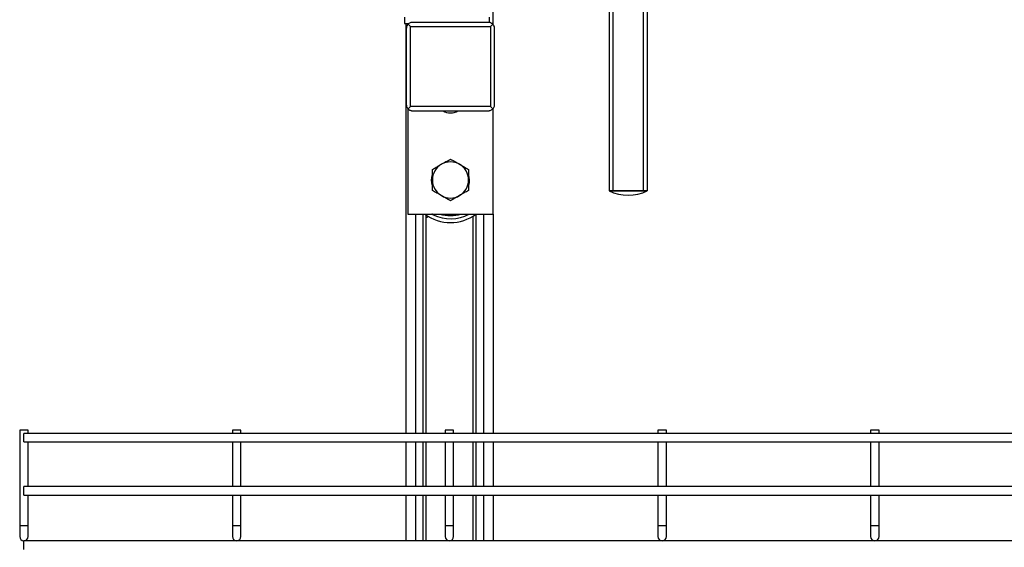
# Model space of a CAD drawing. Units: inches. Extents: x 8748 to 13502, y 789 to 4397.
# Drawn here: x 10392 to 10855, y 1623 to 1871 of the extents above; entities that cross this region are included whole.
import ezdxf

# ---------------------------------------------------------------- set-up
doc = ezdxf.new("R2010")
doc.units = ezdxf.units.IN
doc.header["$MEASUREMENT"] = 0
for name, color, linetype, lineweight in [('CABLE_TRAY', 2, 'Continuous', 0), ('PIPE_SUPPORT', 5, 'Continuous', 0), ('PIPING', 3, 'Continuous', 0)]:
    doc.layers.add(name, color=color, linetype=linetype, lineweight=lineweight)

msp = doc.modelspace()

# ---------------------------------------------------------------- linework, layer by layer
at = {"layer": 'CABLE_TRAY', "linetype": 'Continuous', "lineweight": 25}
for p, q in [((10391.67, 1678.12), (10391.67, 1633.12)), ((10395.67, 1678.12), (10391.67, 1678.12)), ((11693.67, 1676.63), (10393.67, 1676.63)), ((10393.67, 1674.63), (10393.67, 1676.63)), ((10395.67, 1676.63), (10395.67, 1678.12)), ((10491.67, 1678.12), (10491.67, 1676.63)), ((10495.67, 1678.12), (10491.67, 1678.12)), ((10495.67, 1676.63), (10495.67, 1678.12)), ((10591.67, 1678.12), (10591.67, 1676.63)), ((10595.67, 1678.12), (10591.67, 1678.12)), ((10595.67, 1676.63), (10595.67, 1678.12)), ((10691.67, 1678.12), (10691.67, 1676.63)), ((10695.67, 1678.12), (10691.67, 1678.12)), ((10695.67, 1676.63), (10695.67, 1678.12)), ((10791.67, 1678.12), (10791.67, 1676.63)), ((10795.67, 1678.12), (10791.67, 1678.12)), ((10795.67, 1676.63), (10795.67, 1678.12)), ((10393.67, 1672.63), (10393.67, 1674.63)), ((10393.67, 1672.63), (11693.67, 1672.63)), ((10395.67, 1651.63), (10395.67, 1672.63)), ((10491.67, 1672.63), (10491.67, 1651.63)), ((10495.67, 1651.63), (10495.67, 1672.63)), ((10591.67, 1672.63), (10591.67, 1651.63)), ((10595.67, 1651.63), (10595.67, 1672.63)), ((10691.67, 1672.63), (10691.67, 1651.63)), ((10695.67, 1651.63), (10695.67, 1672.63)), ((10791.67, 1672.63), (10791.67, 1651.63)), ((10795.67, 1651.63), (10795.67, 1672.63)), ((11693.67, 1651.63), (10393.67, 1651.63)), ((10393.67, 1649.63), (10393.67, 1651.63)), ((10393.67, 1647.63), (10393.67, 1649.63)), ((10393.67, 1647.63), (11693.67, 1647.63)), ((10395.67, 1633.12), (10395.67, 1647.63)), ((10491.67, 1647.63), (10491.67, 1633.12)), ((10495.67, 1633.12), (10495.67, 1647.63)), ((10591.67, 1647.63), (10591.67, 1633.12)), ((10595.67, 1633.12), (10595.67, 1647.63)), ((10691.67, 1647.63), (10691.67, 1633.12)), ((10695.67, 1633.12), (10695.67, 1647.63)), ((10791.67, 1647.63), (10791.67, 1633.12)), ((10795.67, 1633.12), (10795.67, 1647.63)), ((10391.67, 1633.12), (10391.67, 1628.12)), ((10395.67, 1633.12), (10391.67, 1633.12)), ((10395.67, 1628.12), (10395.67, 1633.12)), ((10491.67, 1633.12), (10491.67, 1628.12)), ((10495.67, 1633.12), (10491.67, 1633.12)), ((10495.67, 1628.12), (10495.67, 1633.12)), ((10591.67, 1633.12), (10591.67, 1628.12)), ((10595.67, 1633.12), (10591.67, 1633.12)), ((10595.67, 1628.12), (10595.67, 1633.12)), ((10691.67, 1633.12), (10691.67, 1628.12)), ((10695.67, 1633.12), (10691.67, 1633.12)), ((10695.67, 1628.12), (10695.67, 1633.12)), ((10791.67, 1633.12), (10791.67, 1628.12)), ((10795.67, 1633.12), (10791.67, 1633.12)), ((10795.67, 1628.12), (10795.67, 1633.12)), ((11693.67, 1626.12), (10393.67, 1626.12)), ((10393.67, 1624.12), (10393.67, 1626.12)), ((10393.67, 1622.12), (10393.67, 1624.12))]:
    msp.add_line(p, q, dxfattribs=at)
for centre in [(10393.67, 1628.12), (10493.67, 1628.12), (10593.67, 1628.12), (10693.67, 1628.12), (10793.67, 1628.12)]:
    msp.add_arc(centre, 2, 180, 0, dxfattribs=at)
at = {"layer": 'PIPE_SUPPORT', "linetype": 'Continuous', "lineweight": 25}
for p, q in [((10614.17, 1868.61), (10614.17, 1913.62)), ((10572.55, 1872.12), (10572.55, 1869.12)), ((10612.55, 1869.57), (10612.55, 1872.12)), ((10572.55, 1869.12), (10574.61, 1869.12)), ((10573.17, 1869.12), (10573.17, 1676.63)), ((10573.42, 1866.88), (10573.42, 1830.87)), ((10574.17, 1869.12), (10574.17, 1868.62)), ((10574.29, 1868.75), (10575.42, 1867.62)), ((10575.42, 1867.62), (10612.92, 1867.62)), ((10575.42, 1830.12), (10575.42, 1867.62)), ((10583.66, 1869.62), (10576.17, 1869.62)), ((10585.16, 1869.62), (10583.66, 1869.62)), ((10603.18, 1869.62), (10585.16, 1869.62)), ((10604.68, 1869.62), (10603.18, 1869.62)), ((10612.18, 1869.62), (10604.68, 1869.62)), ((10612.92, 1867.62), (10614.05, 1868.75)), ((10612.92, 1867.62), (10612.92, 1830.12)), ((10614.92, 1830.87), (10614.92, 1866.88)), ((10574.17, 1829.13), (10574.17, 1779.62)), ((10574.29, 1828.99), (10575.42, 1830.12)), ((10612.92, 1830.12), (10575.42, 1830.12)), ((10614.05, 1828.99), (10612.92, 1830.12)), ((10614.17, 1779.62), (10614.17, 1829.15)), ((10576.17, 1828.12), (10612.18, 1828.12)), ((10576.67, 1828.12), (10611.67, 1828.12)), ((10574.17, 1779.62), (10614.17, 1779.62)), ((10577.67, 1779.62), (10577.67, 1676.63)), ((10581.17, 1779.62), (10581.17, 1676.63)), ((10582.67, 1779.26), (10582.67, 1676.63)), ((10582.67, 1777.81), (10583.92, 1778.45)), ((10585.8, 1779.4), (10586.23, 1779.62)), ((10604.67, 1778.6), (10604.67, 1676.63)), ((10606.17, 1779.62), (10606.17, 1676.63)), ((10609.67, 1779.62), (10609.67, 1676.63)), ((10614.17, 1779.62), (10614.17, 1676.63)), ((10573.17, 1672.63), (10573.17, 1651.63)), ((10577.67, 1672.63), (10577.67, 1651.63)), ((10581.17, 1672.63), (10581.17, 1651.63)), ((10582.67, 1672.63), (10582.67, 1651.63)), ((10604.67, 1672.63), (10604.67, 1651.63)), ((10606.17, 1672.63), (10606.17, 1651.63)), ((10609.67, 1672.63), (10609.67, 1651.63)), ((10614.17, 1672.63), (10614.17, 1651.63)), ((10573.17, 1647.63), (10573.17, 1626.12)), ((10577.67, 1647.63), (10577.67, 1626.12)), ((10581.17, 1647.63), (10581.17, 1626.12)), ((10582.67, 1647.63), (10582.67, 1626.12)), ((10604.67, 1647.63), (10604.67, 1626.12)), ((10606.17, 1647.63), (10606.17, 1626.12)), ((10609.67, 1647.63), (10609.67, 1626.12)), ((10614.17, 1647.63), (10614.17, 1626.12))]:
    msp.add_line(p, q, dxfattribs=at)
at = {"layer": 'PIPE_SUPPORT', "linetype": 'Continuous', "lineweight": 25, "flags": 128}
msp.add_lwpolyline([(10586.04, 1779.29), (10585.59, 1779.53), (10585.44, 1779.62)], dxfattribs=at)
at = {"layer": 'PIPE_SUPPORT', "linetype": 'Continuous', "lineweight": 25}
for centre, radius, start, end in [((10594.17, 1833.62), 6.5, 237.7958, 302.2042), ((10594.17, 1795.62), 8.5, 120, 180), ((10594.17, 1795.62), 8.5, 60, 120), ((10594.17, 1795.62), 8.5, 0, 60), ((10591.67, 1795.62), 6.5, 159.0208, 202.1669), ((10596.67, 1795.62), 6.5, 339.0208, 22.1669), ((10594.17, 1795.62), 8.5, 180, 240), ((10594.17, 1795.62), 8.5, 300, 0), ((10594.17, 1795.62), 8.5, 240, 300), ((10594.17, 1795.62), 20, 233.1301, 306.8699), ((10594.17, 1795.62), 18.25, 243.5175, 298.7517), ((10594.17, 1795.62), 16.75, 252.632, 287.2106)]:
    msp.add_arc(centre, radius, start, end, dxfattribs=at)
for points, knots in [([(10574.29, 1868.75), (10574.19, 1868.64), (10573.99, 1868.42), (10573.73, 1868.01), (10573.57, 1867.61), (10573.47, 1867.25), (10573.44, 1867.04), (10573.43, 1866.92), (10573.42, 1866.88), (10573.42, 1866.88), (10573.42, 1866.88)], [0, 0, 0, 0, 0.184843, 0.373938, 0.639558, 0.775845, 0.913298, 0.954685, 0.982483, 1, 1, 1, 1]), ([(10576.17, 1869.62), (10576.17, 1869.62), (10576.16, 1869.62), (10576.08, 1869.61), (10575.94, 1869.6), (10575.64, 1869.54), (10575.21, 1869.4), (10574.71, 1869.13), (10574.42, 1868.87), (10574.29, 1868.75)], [0, 0, 0, 0, 0.02507, 0.064695, 0.154398, 0.245416, 0.512793, 0.788256, 1, 1, 1, 1]), ([(10614.05, 1868.75), (10613.95, 1868.85), (10613.72, 1869.06), (10613.31, 1869.31), (10612.91, 1869.48), (10612.55, 1869.57), (10612.34, 1869.61), (10612.22, 1869.62), (10612.18, 1869.62), (10612.18, 1869.62), (10612.18, 1869.62)], [0, 0, 0, 0, 0.184843, 0.373938, 0.639558, 0.775845, 0.913298, 0.954685, 0.982483, 1, 1, 1, 1]), ([(10614.92, 1866.88), (10614.92, 1866.88), (10614.92, 1866.89), (10614.91, 1867.02), (10614.83, 1867.54), (10614.57, 1868.18), (10614.17, 1868.63), (10614.05, 1868.75)], [0, 0, 0, 0, 0.025128, 0.064843, 0.245766, 0.78777, 1, 1, 1, 1]), ([(10573.42, 1830.87), (10573.42, 1830.86), (10573.42, 1830.86), (10573.43, 1830.77), (10573.45, 1830.63), (10573.51, 1830.33), (10573.65, 1829.9), (10573.92, 1829.41), (10574.18, 1829.12), (10574.29, 1828.99)], [0, 0, 0, 0, 0.02507, 0.064695, 0.154398, 0.245416, 0.512793, 0.788256, 1, 1, 1, 1]), ([(10574.29, 1828.99), (10574.4, 1828.89), (10574.62, 1828.69), (10575.04, 1828.43), (10575.43, 1828.27), (10575.8, 1828.17), (10576.01, 1828.14), (10576.13, 1828.13), (10576.16, 1828.12), (10576.17, 1828.12), (10576.17, 1828.12)], [0, 0, 0, 0, 0.184843, 0.373938, 0.639558, 0.775845, 0.913298, 0.954685, 0.982483, 1, 1, 1, 1]), ([(10612.18, 1828.12), (10612.18, 1828.12), (10612.19, 1828.12), (10612.27, 1828.13), (10612.41, 1828.15), (10612.71, 1828.21), (10613.14, 1828.35), (10613.64, 1828.62), (10613.93, 1828.88), (10614.05, 1828.99)], [0, 0, 0, 0, 0.02507, 0.064695, 0.154398, 0.245416, 0.512793, 0.788256, 1, 1, 1, 1]), ([(10614.05, 1828.99), (10614.24, 1829.22), (10614.71, 1829.76), (10614.88, 1830.48), (10614.92, 1830.83), (10614.92, 1830.86), (10614.92, 1830.87), (10614.92, 1830.87)], [0, 0, 0, 0, 0.3741515, 0.9130152, 0.954537, 0.9824259, 1, 1, 1, 1]), ([(10589.92, 1802.98), (10590.1, 1803.09), (10590.63, 1803.39), (10591.34, 1803.8), (10592.23, 1804.32), (10593.12, 1804.83), (10593.82, 1805.23), (10594.17, 1805.44)], [0, 0, 0, 0, 0.1231606, 0.3704571, 0.4946176, 0.7468053, 1, 1, 1, 1]), ([(10594.17, 1805.44), (10594.86, 1805.04), (10595.9, 1804.44), (10597.33, 1803.61), (10598.06, 1803.19), (10598.42, 1802.98)], [0, 0, 0, 0, 0.495251, 0.746818, 1, 1, 1, 1]), ([(10585.67, 1800.53), (10586.02, 1800.73), (10586.88, 1801.22), (10587.94, 1801.84), (10588.83, 1802.35), (10589.38, 1802.67), (10589.74, 1802.88), (10589.92, 1802.98)], [0, 0, 0, 0, 0.247271, 0.620942, 0.746815, 0.873295, 1, 1, 1, 1]), ([(10585.67, 1795.62), (10585.67, 1796.03), (10585.67, 1796.85), (10585.67, 1798.5), (10585.67, 1799.72), (10585.67, 1800.53)], [0, 0, 0, 0, 0.246549, 0.49471, 1, 1, 1, 1]), ([(10598.42, 1802.98), (10599.14, 1802.57), (10600.58, 1801.74), (10601.97, 1800.94), (10602.67, 1800.53)], [0, 0, 0, 0, 0.494511, 1, 1, 1, 1]), ([(10602.67, 1800.53), (10602.67, 1799.73), (10602.67, 1798.12), (10602.67, 1796.46), (10602.67, 1795.62)], [0, 0, 0, 0, 0.495458, 1, 1, 1, 1]), ([(10585.67, 1790.71), (10585.67, 1791.11), (10585.67, 1792.11), (10585.67, 1793.33), (10585.67, 1794.36), (10585.67, 1794.99), (10585.67, 1795.41), (10585.67, 1795.62)], [0, 0, 0, 0, 0.247271, 0.620942, 0.746815, 0.873295, 1, 1, 1, 1]), ([(10602.67, 1795.62), (10602.67, 1794.8), (10602.67, 1793.14), (10602.67, 1791.53), (10602.67, 1790.71)], [0, 0, 0, 0, 0.494511, 1, 1, 1, 1]), ([(10589.92, 1788.26), (10589.57, 1788.47), (10588.86, 1788.88), (10587.43, 1789.7), (10586.38, 1790.31), (10585.67, 1790.71)], [0, 0, 0, 0, 0.246549, 0.49471, 1, 1, 1, 1]), ([(10594.17, 1785.81), (10593.83, 1786.01), (10592.97, 1786.5), (10591.91, 1787.11), (10591.01, 1787.63), (10590.47, 1787.95), (10590.11, 1788.16), (10589.92, 1788.26)], [0, 0, 0, 0, 0.247271, 0.620942, 0.746815, 0.873295, 1, 1, 1, 1]), ([(10598.42, 1788.26), (10598.07, 1788.06), (10597.36, 1787.65), (10595.93, 1786.82), (10594.88, 1786.21), (10594.17, 1785.81)], [0, 0, 0, 0, 0.246549, 0.49471, 1, 1, 1, 1]), ([(10602.67, 1790.71), (10601.98, 1790.32), (10600.59, 1789.51), (10599.15, 1788.68), (10598.42, 1788.26)], [0, 0, 0, 0, 0.495458, 1, 1, 1, 1])]:
    msp.add_open_spline(points, degree=3, knots=knots, dxfattribs=at)
at = {"layer": 'PIPING', "linetype": 'Continuous', "lineweight": 25}
for p, q in [((10668.71, 1893.58), (10668.71, 1790.58)), ((10670.71, 1790.58), (10670.71, 1893.58)), ((10684.71, 1893.58), (10684.71, 1790.58)), ((10686.71, 1893.58), (10686.71, 1790.58)), ((10670.71, 1790.58), (10668.71, 1790.58)), ((10668.71, 1790.58), (10686.71, 1790.58)), ((10684.71, 1790.58), (10670.71, 1790.58)), ((10686.71, 1790.58), (10684.71, 1790.58))]:
    msp.add_line(p, q, dxfattribs=at)
msp.add_arc((10677.71, 1808.44), 20, 243.2563, 296.7437, dxfattribs=at)

doc.saveas('drawing.dxf')
